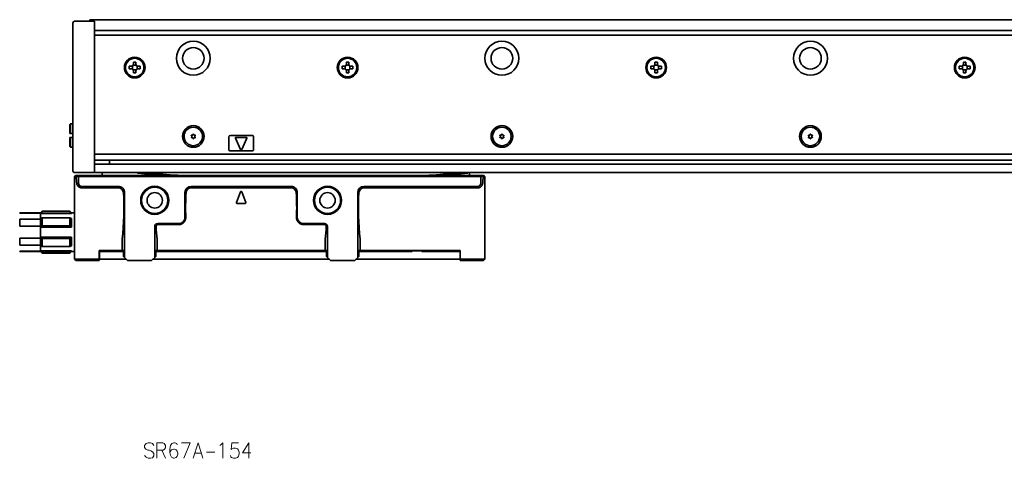
# Model space of a CAD drawing. Extents: x -82 to 1781, y 14 to 168.
# Drawn here: x 85 to 404, y 26 to 168 of the extents above; entities that cross this region are included whole.
import ezdxf

# ---------------------------------------------------------------- set-up
doc = ezdxf.new("R2010")
doc.units = 0

msp = doc.modelspace()

# ---------------------------------------------------------------- linework, layer by layer
at = {"color": 7, "lineweight": 35, "ltscale": 0.067678}
for p, q in [((102.611572, 164.248444), (102.611572, 166.955551)), ((109.611572, 164.602005), (109.611572, 167.309113)), ((102.611572, 121.662659), (102.611572, 118.955551)), ((109.611572, 118.601997), (109.611572, 121.309105))]:
    msp.add_line(p, q, dxfattribs=at)
at = {"color": 7, "lineweight": 35, "ltscale": 0.1625}
for p, q in [((103.111572, 167.455551), (109.611572, 167.455551)), ((103.111572, 118.455551), (109.611572, 118.455551))]:
    msp.add_line(p, q, dxfattribs=at)
at = {"color": 7, "lineweight": 35, "ltscale": 0.0075}
msp.add_line((108.111572, 167.955551), (108.111572, 167.655548), dxfattribs=at)
at = {"color": 7, "lineweight": 35}
for p, q in [((108.111572, 167.955551), (1775.111572, 167.955551)), ((102.611572, 164.248444), (102.611572, 121.662659)), ((109.611572, 164.455551), (1773.611572, 164.455551)), ((109.611572, 121.662659), (109.611572, 164.248444)), ((1773.611572, 162.955551), (109.611572, 162.955551)), ((109.611572, 124.455551), (1773.611572, 124.455551)), ((109.611572, 122.455551), (1773.611572, 122.455551)), ((109.611572, 118.455551), (1773.611572, 118.455551)), ((1768.811523, 121.198692), (114.411575, 121.198692)), ((103.111572, 116.955551), (103.111572, 96.943939)), ((234.811569, 117.155556), (104.411575, 117.155548)), ((234.687317, 117.455551), (104.535835, 117.455551)), ((236.111572, 96.943947), (236.111572, 116.955551)), ((119.311569, 111.955551), (119.311569, 90.955551)), ((173.311569, 113.955551), (140.911575, 113.955551)), ((173.311569, 113.503853), (140.911575, 113.503853)), ((194.911575, 90.955551), (194.911575, 111.955551)), ((196.911575, 113.955551), (233.811569, 113.955551)), ((233.811569, 113.503853), (196.911575, 113.503853)), ((184.811569, 92.855553), (129.411575, 92.855553)), ((129.911575, 93.255554), (184.311569, 93.255554)), ((195.711578, 93.255554), (228.111572, 93.255554)), ((185.711578, 90.355553), (128.511566, 90.355553)), ((227.061569, 90.355553), (194.311569, 90.355553))]:
    msp.add_line(p, q, dxfattribs=at)
at = {"color": 7, "lineweight": 35, "ltscale": 0.005}
for p, q in [((108.111572, 167.655548), (108.111572, 167.455551)), ((101.611572, 131.105545), (101.811569, 131.105545)), ((101.611572, 129.805557), (101.811569, 129.805557)), ((212.388367, 93.105553), (212.588364, 93.105553)), ((215.634781, 93.105553), (215.834778, 93.105553))]:
    msp.add_line(p, q, dxfattribs=at)
at = {"color": 7, "lineweight": 35, "ltscale": 0.003661}
for p, q in [((109.611572, 167.309113), (109.611572, 167.455551)), ((109.611572, 118.455551), (109.611572, 118.601997))]:
    msp.add_line(p, q, dxfattribs=at)
at = {"color": 7, "lineweight": 35, "ltscale": 0.008839}
for p, q in [((109.611572, 164.248444), (109.611572, 164.602005)), ((109.611572, 121.309105), (109.611572, 121.662659))]:
    msp.add_line(p, q, dxfattribs=at)
at = {"color": 7, "lineweight": 35, "ltscale": 0.024689}
for p, q in [((122.11779, 153.205551), (123.105354, 153.205551)), ((191.117783, 153.205551), (192.105347, 153.205551)), ((291.117767, 153.205551), (292.105347, 153.205551)), ((391.117798, 153.205551), (392.105347, 153.205551)), ((121.861572, 151.961777), (121.861572, 152.949341)), ((123.105354, 151.705551), (122.11779, 151.705551)), ((123.361572, 152.949341), (123.361572, 151.961777)), ((190.861572, 151.961777), (190.861572, 152.949341)), ((192.105347, 151.705551), (191.117783, 151.705551)), ((192.361572, 152.949341), (192.361572, 151.961777)), ((290.861572, 151.961777), (290.861572, 152.949341)), ((292.105347, 151.705551), (291.117767, 151.705551)), ((292.361572, 152.949341), (292.361572, 151.961777)), ((390.861572, 151.961777), (390.861572, 152.949341)), ((392.105347, 151.705551), (391.117798, 151.705551)), ((392.361572, 152.949341), (392.361572, 151.961777))]:
    msp.add_line(p, q, dxfattribs=at)
at = {"color": 7, "lineweight": 35, "ltscale": 0.02}
for p, q in [((123.011574, 154.205551), (122.211571, 154.205551)), ((192.011566, 154.205551), (191.211563, 154.205551)), ((292.011566, 154.205551), (291.211578, 154.205551)), ((392.011566, 154.205551), (391.211578, 154.205551)), ((120.861572, 152.855545), (120.861572, 152.055557)), ((122.211571, 150.705551), (123.011574, 150.705551)), ((124.361572, 152.055557), (124.361572, 152.855545)), ((189.861572, 152.855545), (189.861572, 152.055557)), ((191.211563, 150.705551), (192.011566, 150.705551)), ((193.361572, 152.055557), (193.361572, 152.855545)), ((289.861572, 152.855545), (289.861572, 152.055557)), ((291.211578, 150.705551), (292.011566, 150.705551)), ((293.361572, 152.055557), (293.361572, 152.855545)), ((389.861572, 152.855545), (389.861572, 152.055557)), ((391.211578, 150.705551), (392.011566, 150.705551)), ((393.361572, 152.055557), (393.361572, 152.855545)), ((102.611565, 134.205551), (101.811569, 134.205551)), ((101.811569, 131.105545), (102.611565, 131.105545)), ((101.811569, 129.805557), (102.611565, 129.805557)), ((102.611565, 126.705551), (101.811569, 126.705551))]:
    msp.add_line(p, q, dxfattribs=at)
at = {"color": 7, "lineweight": 35, "ltscale": 0.01625}
for p, q in [((122.211571, 154.205551), (122.211571, 153.555557)), ((123.011574, 153.555557), (123.011574, 154.205551)), ((191.211563, 154.205551), (191.211563, 153.555557)), ((192.011566, 153.555557), (192.011566, 154.205551)), ((291.211578, 154.205551), (291.211578, 153.555557)), ((292.011566, 153.555557), (292.011566, 154.205551)), ((391.211578, 154.205551), (391.211578, 153.555557)), ((392.011566, 153.555557), (392.011566, 154.205551)), ((121.511574, 152.855545), (120.861572, 152.855545)), ((120.861572, 152.055557), (121.511574, 152.055557)), ((122.211571, 151.355545), (122.211571, 150.705551)), ((123.011574, 150.705551), (123.011574, 151.355545)), ((124.361572, 152.855545), (123.711571, 152.855545)), ((123.711571, 152.055557), (124.361572, 152.055557)), ((190.511566, 152.855545), (189.861572, 152.855545)), ((189.861572, 152.055557), (190.511566, 152.055557)), ((191.211563, 151.355545), (191.211563, 150.705551)), ((192.011566, 150.705551), (192.011566, 151.355545)), ((193.361572, 152.855545), (192.711563, 152.855545)), ((192.711563, 152.055557), (193.361572, 152.055557)), ((290.511566, 152.855545), (289.861572, 152.855545)), ((289.861572, 152.055557), (290.511566, 152.055557)), ((291.211578, 151.355545), (291.211578, 150.705551)), ((292.011566, 150.705551), (292.011566, 151.355545)), ((293.361572, 152.855545), (292.711578, 152.855545)), ((292.711578, 152.055557), (293.361572, 152.055557)), ((390.511566, 152.855545), (389.861572, 152.855545)), ((389.861572, 152.055557), (390.511566, 152.055557)), ((391.211578, 151.355545), (391.211578, 150.705551)), ((392.011566, 150.705551), (392.011566, 151.355545)), ((393.361572, 152.855545), (392.711578, 152.855545)), ((392.711578, 152.055557), (393.361572, 152.055557))]:
    msp.add_line(p, q, dxfattribs=at)
at = {"color": 7, "lineweight": 35, "ltscale": 0.007071}
for p, q in [((101.611572, 134.005554), (101.811569, 134.205551)), ((101.611572, 126.905548), (101.811569, 126.705551))]:
    msp.add_line(p, q, dxfattribs=at)
at = {"color": 7, "lineweight": 35, "ltscale": 0.0775}
for p, q in [((101.811569, 134.205551), (101.811569, 131.105545)), ((101.811569, 129.805557), (101.811569, 126.705551))]:
    msp.add_line(p, q, dxfattribs=at)
at = {"color": 7, "lineweight": 35, "ltscale": 0.0725}
for p, q in [((101.611572, 134.005554), (101.611572, 131.105545)), ((101.611572, 129.805557), (101.611572, 126.905548)), ((236.111572, 113.105553), (236.111572, 116.005554)), ((236.111572, 108.905556), (236.111572, 111.80555))]:
    msp.add_line(p, q, dxfattribs=at)
at = {"color": 7, "lineweight": 35, "ltscale": 0.005274}
for p, q in [((141.515778, 130.834229), (141.455276, 130.632141)), ((141.707367, 130.834229), (141.767883, 130.632141)), ((241.515778, 130.834229), (241.455276, 130.632141)), ((241.707367, 130.834229), (241.767868, 130.632141)), ((341.515778, 130.834229), (341.455292, 130.632141)), ((341.707367, 130.834229), (341.767883, 130.632141)), ((140.975922, 130.411926), (141.120682, 130.258484)), ((140.975922, 129.89917), (141.120682, 130.052612)), ((141.071716, 130.57785), (141.276978, 130.529205)), ((141.071716, 129.733246), (141.276978, 129.781891)), ((141.515778, 129.476868), (141.455276, 129.678955)), ((141.707367, 129.476868), (141.767883, 129.678955)), ((142.151428, 130.57785), (141.946167, 130.529205)), ((142.151428, 129.733246), (141.946167, 129.781891)), ((142.247223, 130.411926), (142.102463, 130.258484)), ((142.247223, 129.89917), (142.102463, 130.052612)), ((240.975922, 130.411926), (241.120682, 130.258484)), ((240.975922, 129.89917), (241.120682, 130.052612)), ((241.071716, 130.57785), (241.276978, 130.529205)), ((241.071716, 129.733246), (241.276978, 129.781891)), ((241.515778, 129.476868), (241.455276, 129.678955)), ((241.707367, 129.476868), (241.767868, 129.678955)), ((242.151428, 130.57785), (241.946167, 130.529205)), ((242.151428, 129.733246), (241.946167, 129.781891)), ((242.247223, 130.411926), (242.102463, 130.258484)), ((242.247223, 129.89917), (242.102463, 130.052612)), ((340.975922, 130.411926), (341.120697, 130.258484)), ((340.975922, 129.89917), (341.120697, 130.052612)), ((341.071716, 130.57785), (341.276978, 130.529205)), ((341.071716, 129.733246), (341.276978, 129.781891)), ((341.515778, 129.476868), (341.455292, 129.678955)), ((341.707367, 129.476868), (341.767883, 129.678955)), ((342.151428, 130.57785), (341.946167, 130.529205)), ((342.151428, 129.733246), (341.946167, 129.781891))]:
    msp.add_line(p, q, dxfattribs=at)
at = {"color": 7, "lineweight": 35, "ltscale": 0.1}
for p, q in [((153.111572, 129.955551), (153.111572, 125.955551)), ((161.111572, 125.955551), (161.111572, 129.955551))]:
    msp.add_line(p, q, dxfattribs=at)
at = {"color": 7, "lineweight": 35, "ltscale": 0.175}
for p, q in [((153.611572, 130.455551), (160.611572, 130.455551)), ((160.611572, 125.455551), (153.611572, 125.455551))]:
    msp.add_line(p, q, dxfattribs=at)
at = {"color": 7, "lineweight": 35, "ltscale": 0.099341}
for p, q in [((155.24498, 129.570724), (156.93045, 125.972237)), ((158.978165, 129.570724), (157.292694, 125.972237))]:
    msp.add_line(p, q, dxfattribs=at)
at = {"color": 7, "lineweight": 35, "ltscale": 0.084274}
msp.add_line((158.797043, 129.855545), (155.426102, 129.855545), dxfattribs=at)
at = {"color": 7, "lineweight": 35, "ltscale": 0.005273}
for p, q in [((342.247223, 130.411926), (342.102478, 130.258484)), ((342.247223, 129.89917), (342.102478, 130.052612))]:
    msp.add_line(p, q, dxfattribs=at)
at = {"color": 7, "lineweight": 35, "ltscale": 0.032907}
msp.add_line((114.411575, 122.455551), (114.411575, 121.139282), dxfattribs=at)
at = {"color": 7, "lineweight": 35, "ltscale": 0.12}
msp.add_line((114.411575, 121.139282), (109.611565, 121.139282), dxfattribs=at)
at = {"color": 7, "lineweight": 35, "ltscale": 0.00625}
for p, q in [((112.111572, 118.455551), (112.111572, 118.205551)), ((112.111572, 118.205551), (112.111572, 117.955551)), ((212.388367, 93.105553), (212.388367, 92.855553)), ((215.834778, 92.855553), (215.834778, 93.105553)), ((215.834778, 93.105553), (215.834778, 92.855553))]:
    msp.add_line(p, q, dxfattribs=at)
at = {"color": 7, "lineweight": 35, "ltscale": 0.004182}
msp.add_line((123.544807, 118.288895), (123.55941, 118.455551), dxfattribs=at)
at = {"color": 7, "lineweight": 35, "ltscale": 0.000175}
msp.add_line((231.111572, 118.44854), (231.111572, 118.455551), dxfattribs=at)
at = {"color": 7, "lineweight": 35, "ltscale": 0.006308}
msp.add_line((231.111572, 118.196236), (231.111572, 118.448547), dxfattribs=at)
at = {"color": 7, "lineweight": 35, "ltscale": 0.006017}
msp.add_line((231.111572, 118.196236), (231.111572, 117.955551), dxfattribs=at)
at = {"color": 7, "lineweight": 35, "ltscale": 0.020867}
for p, q in [((104.411575, 117.155548), (103.576889, 117.155548)), ((235.646255, 117.155556), (234.811569, 117.155556))]:
    msp.add_line(p, q, dxfattribs=at)
at = {"color": 7, "lineweight": 35, "ltscale": 0.023107}
msp.add_line((104.535835, 117.455551), (103.611572, 117.455551), dxfattribs=at)
at = {"color": 7, "lineweight": 35, "ltscale": 0.000813}
for p, q in [((103.616455, 117.014503), (103.611572, 117.046661)), ((235.606689, 117.014511), (235.611572, 117.046661))]:
    msp.add_line(p, q, dxfattribs=at)
at = {"color": 7, "lineweight": 35, "ltscale": 0.008118}
for p, q in [((104.411575, 117.155548), (104.535835, 117.455551)), ((234.811569, 117.155556), (234.687317, 117.455551))]:
    msp.add_line(p, q, dxfattribs=at)
at = {"color": 7, "lineweight": 35, "ltscale": 0.055}
for p, q in [((104.411575, 114.955551), (104.411575, 117.155548)), ((234.811569, 117.155556), (234.811569, 114.955551))]:
    msp.add_line(p, q, dxfattribs=at)
at = {"color": 7, "lineweight": 35, "ltscale": 0.023106}
msp.add_line((235.611572, 117.455551), (234.687317, 117.455551), dxfattribs=at)
at = {"color": 7, "lineweight": 35, "ltscale": 0.2975}
for p, q in [((117.311569, 113.955551), (105.411575, 113.955551)), ((117.311569, 113.503853), (105.411575, 113.503853))]:
    msp.add_line(p, q, dxfattribs=at)
at = {"color": 7, "lineweight": 35, "ltscale": 0.2}
for p, q in [((138.911575, 111.955551), (138.911575, 103.955551)), ((175.311569, 103.955551), (175.311569, 111.955551))]:
    msp.add_line(p, q, dxfattribs=at)
at = {"color": 7, "lineweight": 35, "ltscale": 0.093341}
for p, q in [((156.924088, 112.225189), (155.624084, 108.725189)), ((157.299057, 112.225189), (158.59906, 108.725189))]:
    msp.add_line(p, q, dxfattribs=at)
at = {"color": 7, "lineweight": 35, "ltscale": 0.003584}
for p, q in [((85.342743, 105.312172), (85.342743, 105.455551)), ((92.111572, 105.312172), (92.111572, 105.455551)), ((85.342743, 92.855553), (85.342743, 92.998932)), ((92.111572, 92.855553), (92.111572, 92.998932))]:
    msp.add_line(p, q, dxfattribs=at)
at = {"color": 7, "lineweight": 35, "ltscale": 0.169221}
for p, q in [((85.342743, 105.455551), (92.111572, 105.455551)), ((85.342743, 105.312172), (92.111572, 105.312172)), ((85.342743, 103.391235), (92.111572, 103.391235)), ((85.342743, 101.076485), (92.111572, 101.076485)), ((85.342743, 97.234612), (92.111572, 97.234612)), ((85.342743, 94.919868), (92.111572, 94.919868)), ((85.342743, 92.998932), (92.111572, 92.998932)), ((85.342743, 92.855553), (92.111572, 92.855553))]:
    msp.add_line(p, q, dxfattribs=at)
at = {"color": 7, "lineweight": 35, "ltscale": 0.017678}
for p, q in [((92.111572, 105.455551), (92.611572, 105.955551)), ((102.111572, 105.455551), (101.611572, 105.955551)), ((92.111572, 92.855553), (92.611572, 92.355553)), ((102.111572, 92.855553), (101.611572, 92.355553))]:
    msp.add_line(p, q, dxfattribs=at)
at = {"color": 7, "lineweight": 35, "ltscale": 0.001782}
for p, q in [((92.111572, 105.312172), (92.111572, 105.240883)), ((92.111572, 93.070213), (92.111572, 92.998932))]:
    msp.add_line(p, q, dxfattribs=at)
at = {"color": 7, "lineweight": 35, "ltscale": 0.004092}
for p, q in [((92.611572, 105.791885), (92.611572, 105.955551)), ((101.611572, 105.791885), (101.611572, 105.955551))]:
    msp.add_line(p, q, dxfattribs=at)
at = {"color": 7, "lineweight": 35, "ltscale": 0.225}
for p, q in [((92.611572, 105.955551), (101.611572, 105.955551)), ((92.611572, 105.791885), (101.611572, 105.791885)), ((92.611572, 103.757965), (101.611572, 103.757965)), ((92.611572, 101.189468), (101.611572, 101.189468)), ((92.611572, 97.121628), (101.611572, 97.121628)), ((92.611572, 94.553139), (101.611572, 94.553139)), ((92.611572, 92.519211), (101.611572, 92.519211)), ((92.611572, 92.355553), (101.611572, 92.355553))]:
    msp.add_line(p, q, dxfattribs=at)
at = {"color": 7, "lineweight": 35, "ltscale": 0.005367}
for p, q in [((102.111572, 105.240883), (102.111572, 105.455551)), ((102.111572, 92.855553), (102.111572, 93.070213))]:
    msp.add_line(p, q, dxfattribs=at)
at = {"color": 7, "lineweight": 35, "ltscale": 0.025}
for p, q in [((102.111572, 105.455551), (103.111572, 105.455551)), ((102.111572, 92.855553), (103.111572, 92.855553)), ((111.161575, 92.855553), (112.161575, 92.855553)), ((227.061569, 92.855553), (228.061569, 92.855553)), ((111.161575, 90.355553), (112.161575, 90.355553)), ((227.061569, 90.355553), (228.061569, 90.355553))]:
    msp.add_line(p, q, dxfattribs=at)
at = {"color": 7, "lineweight": 35, "ltscale": 0.065}
msp.add_line((158.411575, 108.455551), (155.811569, 108.455551), dxfattribs=at)
at = {"color": 7, "lineweight": 35, "ltscale": 0.089799}
msp.add_line((236.111572, 106.05555), (236.111572, 102.463593), dxfattribs=at)
at = {"color": 7, "lineweight": 35, "ltscale": 0.057869}
for p, q in [((85.342743, 101.076485), (85.342743, 103.391235)), ((92.111572, 101.076485), (92.111572, 103.391235)), ((92.111572, 94.919868), (92.111572, 97.234612))]:
    msp.add_line(p, q, dxfattribs=at)
at = {"color": 7, "lineweight": 35, "ltscale": 0.040764}
for p, q in [((92.111572, 105.240883), (92.111572, 103.610321)), ((92.111572, 94.700775), (92.111572, 93.070213))]:
    msp.add_line(p, q, dxfattribs=at)
at = {"color": 7, "lineweight": 35, "ltscale": 0.25}
for p, q in [((92.111572, 105.240883), (102.111572, 105.240883)), ((92.111572, 100.78611), (102.111572, 100.78611)), ((129.111572, 90.955551), (129.111572, 100.955551)), ((185.111572, 100.955551), (185.111572, 90.955551)), ((92.111572, 97.524986), (102.111572, 97.524986)), ((92.111572, 93.070213), (102.111572, 93.070213))]:
    msp.add_line(p, q, dxfattribs=at)
at = {"color": 7, "lineweight": 35, "ltscale": 0.013034}
for p, q in [((92.111572, 103.610321), (92.611572, 103.757965)), ((102.111572, 103.610321), (101.611572, 103.757965)), ((92.111572, 94.700775), (92.611572, 94.553139)), ((102.111572, 94.700775), (101.611572, 94.553139))]:
    msp.add_line(p, q, dxfattribs=at)
at = {"color": 7, "lineweight": 35, "ltscale": 0.005477}
for p, q in [((92.111572, 103.391235), (92.111572, 103.610321)), ((92.111572, 94.919868), (92.111572, 94.700775))]:
    msp.add_line(p, q, dxfattribs=at)
at = {"color": 7, "lineweight": 35, "ltscale": 0.064212}
for p, q in [((92.611572, 101.189468), (92.611572, 103.757965)), ((101.611572, 101.189468), (101.611572, 103.757965)), ((92.611572, 94.553139), (92.611572, 97.121628)), ((101.611572, 94.553139), (101.611572, 97.121628))]:
    msp.add_line(p, q, dxfattribs=at)
at = {"color": 7, "lineweight": 35, "ltscale": 0.070605}
for p, q in [((102.111572, 100.78611), (102.111572, 103.610321)), ((102.111572, 94.700775), (102.111572, 97.524986))]:
    msp.add_line(p, q, dxfattribs=at)
at = {"color": 7, "lineweight": 35, "ltscale": 0.255201}
msp.add_line((236.111572, 102.463593), (236.111572, 92.255554), dxfattribs=at)
at = {"color": 7, "lineweight": 35, "ltscale": 0.01606}
for p, q in [((92.111572, 100.78611), (92.611572, 101.189468)), ((102.111572, 100.78611), (101.611572, 101.189468)), ((92.111572, 97.524986), (92.611572, 97.121628)), ((102.111572, 97.524986), (101.611572, 97.121628))]:
    msp.add_line(p, q, dxfattribs=at)
at = {"color": 7, "lineweight": 35, "ltscale": 0.007259}
for p, q in [((92.111572, 100.78611), (92.111572, 101.076485)), ((92.111572, 97.524986), (92.111572, 97.234612))]:
    msp.add_line(p, q, dxfattribs=at)
at = {"color": 7, "lineweight": 35, "ltscale": 0.081528}
msp.add_line((92.111572, 100.78611), (92.111572, 97.524986), dxfattribs=at)
at = {"color": 7, "lineweight": 35, "ltscale": 0.17}
for p, q in [((130.111572, 101.955551), (136.911575, 101.955551)), ((130.111572, 101.586426), (136.911575, 101.586426)), ((177.311569, 101.955551), (184.111572, 101.955551)), ((177.311569, 101.586426), (184.111572, 101.586426))]:
    msp.add_line(p, q, dxfattribs=at)
at = {"color": 7, "lineweight": 35, "ltscale": 0.027486}
msp.add_line((85.342743, 96.13517), (85.342743, 97.234612), dxfattribs=at)
at = {"color": 7, "lineweight": 35, "ltscale": 0.030383}
msp.add_line((85.342743, 96.13517), (85.342743, 94.919868), dxfattribs=at)
at = {"color": 7, "lineweight": 35, "ltscale": 0.002951}
for p, q in [((103.111572, 96.943939), (103.111572, 96.82589)), ((236.111572, 96.825897), (236.111572, 96.943947))]:
    msp.add_line(p, q, dxfattribs=at)
at = {"color": 7, "lineweight": 35, "ltscale": 0.159258}
msp.add_line((103.111572, 90.455551), (103.111572, 96.82589), dxfattribs=at)
at = {"color": 7, "lineweight": 35, "ltscale": 0.001478}
for p, q in [((118.511574, 96.825897), (118.515068, 96.884918)), ((129.911575, 96.825897), (129.908081, 96.884918)), ((184.311569, 96.825897), (184.315079, 96.884918)), ((195.711578, 96.825897), (195.708084, 96.884918))]:
    msp.add_line(p, q, dxfattribs=at)
at = {"color": 7, "lineweight": 35, "ltscale": 0.089259}
for p, q in [((118.511574, 96.825897), (118.511574, 93.255554)), ((129.911575, 96.825897), (129.911575, 93.255554)), ((184.311569, 96.825897), (184.311569, 93.255554)), ((195.711578, 96.825897), (195.711578, 93.255554))]:
    msp.add_line(p, q, dxfattribs=at)
at = {"color": 7, "lineweight": 35, "ltscale": 0.159259}
msp.add_line((236.111572, 90.455551), (236.111572, 96.825897), dxfattribs=at)
at = {"color": 7, "lineweight": 35, "ltscale": 0.07}
for p, q in [((111.111572, 90.455551), (111.111572, 93.255554)), ((228.111572, 90.455551), (228.111572, 93.255554))]:
    msp.add_line(p, q, dxfattribs=at)
at = {"color": 7, "lineweight": 35, "ltscale": 0.185}
for p, q in [((111.111572, 93.255554), (118.511574, 93.255554)), ((103.611572, 89.955551), (111.011574, 89.955551)), ((228.211578, 89.955551), (235.611572, 89.955551))]:
    msp.add_line(p, q, dxfattribs=at)
at = {"color": 7, "lineweight": 35, "ltscale": 0.0625}
for p, q in [((111.161575, 90.355553), (111.161575, 92.855553)), ((228.061569, 90.355553), (228.061569, 92.855553))]:
    msp.add_line(p, q, dxfattribs=at)
at = {"color": 7, "lineweight": 35, "ltscale": 0.17125}
msp.add_line((119.011574, 92.855553), (112.161575, 92.855553), dxfattribs=at)
at = {"color": 7, "lineweight": 35, "ltscale": 0.0125}
for p, q in [((119.011574, 93.255554), (118.511574, 93.255554)), ((129.411575, 93.255554), (129.911575, 93.255554)), ((184.811569, 93.255554), (184.311569, 93.255554)), ((195.211578, 93.255554), (195.711578, 93.255554)), ((103.611572, 89.955551), (103.258018, 90.309105)), ((235.611572, 89.955551), (235.965118, 90.309105))]:
    msp.add_line(p, q, dxfattribs=at)
at = {"color": 7, "lineweight": 35, "ltscale": 0.05}
for p, q in [((119.011574, 93.255554), (119.011574, 91.255554)), ((129.411575, 91.255554), (129.411575, 93.255554)), ((184.811569, 93.255554), (184.811569, 91.255554)), ((195.211578, 91.255554), (195.211578, 93.255554))]:
    msp.add_line(p, q, dxfattribs=at)
at = {"color": 7, "lineweight": 35, "ltscale": 0.43442}
msp.add_line((212.588364, 92.855553), (195.211578, 92.855553), dxfattribs=at)
at = {"color": 7, "lineweight": 35, "ltscale": 0.01}
for p, q in [((211.111572, 92.855553), (211.111572, 93.255554)), ((217.711578, 92.855553), (217.711578, 93.255554)), ((219.511581, 92.855553), (219.511581, 93.255554)), ((111.111572, 90.455551), (111.111572, 90.05555)), ((228.111572, 90.05555), (228.111572, 90.455551))]:
    msp.add_line(p, q, dxfattribs=at)
at = {"color": 7, "lineweight": 35, "ltscale": 0.00433}
for p, q in [((212.474976, 93.255554), (212.388367, 93.105553)), ((215.748184, 93.255554), (215.834778, 93.105553)), ((215.748184, 93.255554), (215.834778, 93.105553))]:
    msp.add_line(p, q, dxfattribs=at)
at = {"color": 7, "lineweight": 35, "ltscale": 0.07616}
msp.add_line((212.588364, 93.105553), (215.634781, 93.105553), dxfattribs=at)
at = {"color": 7, "lineweight": 35, "ltscale": 0.28567}
msp.add_line((227.061569, 92.855553), (215.634781, 92.855553), dxfattribs=at)
at = {"color": 7, "lineweight": 35, "ltscale": 0.004091}
for p, q in [((92.611572, 92.355553), (92.611572, 92.519211)), ((101.611572, 92.355553), (101.611572, 92.519211))]:
    msp.add_line(p, q, dxfattribs=at)
at = {"color": 7, "lineweight": 35, "ltscale": 0.005178}
for p, q in [((103.258018, 90.309105), (103.111572, 90.455551)), ((236.111572, 90.455551), (235.965118, 90.309105))]:
    msp.add_line(p, q, dxfattribs=at)
at = {"color": 7, "lineweight": 35, "ltscale": 0.1875}
for p, q in [((103.611572, 90.455551), (111.111572, 90.455551)), ((228.111572, 90.455551), (235.611572, 90.455551))]:
    msp.add_line(p, q, dxfattribs=at)
at = {"color": 7, "lineweight": 35, "ltscale": 0.19375}
msp.add_line((119.911568, 90.355553), (112.161575, 90.355553), dxfattribs=at)
at = {"color": 7, "lineweight": 35, "ltscale": 0.010607}
for p, q in [((119.011574, 91.255554), (119.311569, 90.955551)), ((129.411575, 91.255554), (129.111572, 90.955551)), ((184.811569, 91.255554), (185.111572, 90.955551)), ((195.211578, 91.255554), (194.911575, 90.955551))]:
    msp.add_line(p, q, dxfattribs=at)
at = {"color": 7, "lineweight": 35, "ltscale": 0.035355}
for p, q in [((120.311569, 89.955551), (119.311569, 90.955551)), ((128.111572, 89.955551), (129.111572, 90.955551)), ((186.111572, 89.955551), (185.111572, 90.955551)), ((193.911575, 89.955551), (194.911575, 90.955551))]:
    msp.add_line(p, q, dxfattribs=at)
at = {"color": 7, "lineweight": 35, "ltscale": 0.195}
for p, q in [((128.111572, 89.955551), (120.311569, 89.955551)), ((193.911575, 89.955551), (186.111572, 89.955551))]:
    msp.add_line(p, q, dxfattribs=at)
at = {"color": 7, "lineweight": 35}
for points in [[(103.835632, 114.955551), (103.84993, 114.844772), (103.871674, 114.735794), (103.900681, 114.628983), (103.936783, 114.524719), (103.979774, 114.423401), (104.029449, 114.325485), (104.085548, 114.231392), (104.147766, 114.141579), (104.215759, 114.05648), (104.289093, 113.976547), (104.367264, 113.902191), (104.444672, 113.8377), (104.525398, 113.778687), (104.609047, 113.725281), (104.695244, 113.677559), (104.783691, 113.635559), (104.874115, 113.599297), (104.966286, 113.568787), (105.053696, 113.545525), (105.142197, 113.527351), (105.231529, 113.51432), (105.321411, 113.506477), (105.411575, 113.503853)], [(235.387512, 114.955551), (235.374268, 114.851303), (235.354279, 114.748138), (235.327682, 114.646507), (235.294601, 114.546844), (235.255157, 114.449585), (235.209534, 114.355125), (235.157883, 114.263893), (235.100433, 114.176262), (235.037399, 114.092621), (234.971619, 114.016159), (234.901154, 113.944038), (234.826279, 113.876564), (234.747253, 113.814011), (234.664413, 113.756607), (234.578079, 113.704613), (234.488602, 113.658218), (234.402634, 113.620171), (234.314438, 113.58728), (234.224335, 113.559669), (234.132706, 113.537483), (234.039932, 113.520821), (233.964035, 113.511421), (233.887848, 113.505753), (233.811569, 113.503853)], [(136.911575, 101.586426), (137.042587, 101.590302), (137.173096, 101.601891), (137.302612, 101.621147), (137.430664, 101.647964), (137.556778, 101.682213), (137.680542, 101.723747), (137.801514, 101.772377), (137.919281, 101.827896), (138.033478, 101.89006), (138.143707, 101.958633), (138.249664, 102.033318), (138.350983, 102.113823), (138.447388, 102.199837), (138.538559, 102.291031), (138.624283, 102.387047), (138.704285, 102.487534), (138.778351, 102.592125), (138.848663, 102.704437), (138.912247, 102.820328), (138.968918, 102.939377), (139.018585, 103.061165), (139.061142, 103.18528), (139.096497, 103.311302), (139.124603, 103.438812), (139.145447, 103.567398), (139.158997, 103.696648), (139.165283, 103.826164), (139.164337, 103.955551)], [(175.058807, 103.955551), (175.057938, 103.822586), (175.064697, 103.689491), (175.079147, 103.556694), (175.101273, 103.424629), (175.131088, 103.293747), (175.168549, 103.164497), (175.213593, 103.037331), (175.266144, 102.912704), (175.295258, 102.851364), (175.326202, 102.790833), (175.358841, 102.731407), (175.393265, 102.672905), (175.441986, 102.59626), (175.493805, 102.521492), (175.548645, 102.448723), (175.618347, 102.364227), (175.692169, 102.283028), (175.769958, 102.205338), (175.851578, 102.131386), (175.936813, 102.061371), (176.044632, 101.98217), (176.100327, 101.944954), (176.15715, 101.909386), (176.2444, 101.8592), (176.333939, 101.812935), (176.425568, 101.770691), (176.519089, 101.73259), (176.628067, 101.694229), (176.738983, 101.661545), (176.851517, 101.634636), (176.965378, 101.613602), (177.080231, 101.598526), (177.19574, 101.589455), (177.311569, 101.586426)]]:
    msp.add_lwpolyline(points, dxfattribs=at)
at = {"color": 7, "lineweight": 13}
for points in [[(128.83609, 30.108776), (128.375443, 30.673292), (127.684479, 30.915228), (126.993507, 30.915228), (126.302544, 30.673292), (125.841896, 30.028131), (125.841896, 29.463615), (126.244957, 28.899099)], [(126.244957, 28.899099), (126.878349, 28.576517)], [(131.754471, 30.915228), (129.796738, 30.915228)], [(129.796738, 30.915228), (129.796738, 25.915228)], [(131.754471, 30.915228), (132.157547, 30.673292), (132.560608, 30.108776), (132.560608, 29.302324), (132.272705, 28.818453), (131.869644, 28.495872)], [(136.400284, 30.270065), (136.227539, 30.673292), (135.594147, 30.915228), (135.248672, 30.915228), (134.61528, 30.673292), (134.212219, 30.02813), (134.039474, 28.899097), (134.039474, 27.770065), (134.212219, 26.882969), (134.557709, 26.318453), (135.191086, 25.915228), (135.421417, 25.915228), (136.054794, 26.157162), (136.400284, 26.641033), (136.573029, 27.286194), (136.573029, 27.52813), (136.400284, 28.173292), (136.054794, 28.657162), (135.421417, 28.899097), (135.191086, 28.899097), (134.557709, 28.657162), (134.212219, 28.253937), (134.039474, 27.689421)], [(137.821579, 30.915226), (140.585449, 30.915226), (138.512543, 25.915226)], [(141.603668, 25.915226), (143.15834, 30.915226), (144.713028, 25.915226)], [(150.204315, 30.02813), (150.549789, 30.270063)], [(150.549789, 30.270063), (151.183182, 30.915226), (151.183182, 25.915226)], [(153.64093, 26.802322), (153.81366, 26.399096), (153.986404, 26.157162), (154.619797, 25.915226), (155.253174, 25.915226), (155.944153, 26.15716), (156.289627, 26.641031), (156.462372, 27.366838), (156.462372, 27.85071), (156.289627, 28.576515), (155.944153, 28.979742), (155.253189, 29.221678), (154.619797, 29.221678), (154.101578, 28.979742), (153.928833, 28.737806), (154.101578, 30.915226), (156.232056, 30.915226)], [(160.244476, 27.689419), (157.595764, 27.689419), (159.553513, 30.915224), (159.553513, 28.495871), (159.553497, 25.915224)], [(128.375443, 26.076517), (127.684479, 25.915228), (126.993507, 25.915228), (126.302544, 26.237808), (125.841896, 26.802324)], [(126.878349, 28.576517), (127.338989, 28.495872)], [(127.338989, 28.495872), (127.857216, 28.334583)], [(127.857216, 28.334583), (128.375443, 28.012001), (128.83609, 27.447485)], [(128.83609, 26.72168), (128.375443, 26.076517)], [(128.83609, 27.447485), (128.83609, 26.72168)], [(129.796738, 28.495872), (131.869644, 28.495872)], [(131.408997, 28.495872), (132.560608, 25.915228)], [(142.121902, 27.608774), (144.194794, 27.608774)], [(145.903992, 27.931355), (148.552704, 27.931355)]]:
    msp.add_lwpolyline(points, dxfattribs=at)
at = {"color": 7, "lineweight": 35}
for centre, radius in [((141.611572, 155.455551), 5.5), ((241.611572, 155.455551), 5.5), ((341.611572, 155.455551), 5.5), ((141.611572, 155.455551), 3.5), ((241.611572, 155.455551), 3.5), ((341.611572, 155.455551), 3.5), ((122.611572, 152.455551), 3.35), ((122.611572, 152.455551), 3), ((191.611572, 152.455551), 3.35), ((191.611572, 152.455551), 3), ((291.611572, 152.455551), 3.35), ((291.611572, 152.455551), 3), ((391.611572, 152.455551), 3.35), ((391.611572, 152.455551), 3), ((141.611572, 130.155548), 3.5), ((141.611572, 130.155548), 3), ((241.611572, 130.155548), 3.5), ((241.611572, 130.155548), 3), ((341.611572, 130.155548), 3.5), ((341.611572, 130.155548), 3), ((129.111572, 109.455551), 4.55), ((129.111572, 109.455551), 4.25), ((129.111572, 109.455551), 2.5), ((185.111572, 109.455551), 4.55), ((185.111572, 109.455551), 4.25), ((185.111572, 109.455551), 2.5)]:
    msp.add_circle(centre, radius, dxfattribs=at)
for centre, radius, start, end in [((103.111572, 166.955551), 0.5, 90.000003, 179.999995), ((121.511574, 153.555557), 0.7, 269.999997, 0), ((123.711571, 153.555557), 0.7, 179.999995, 269.999997), ((190.511566, 153.555557), 0.7, 269.999997, 0), ((192.711563, 153.555557), 0.7, 179.999995, 269.999997), ((290.511566, 153.555557), 0.7, 269.999997, 0), ((292.711578, 153.555557), 0.7, 179.999995, 269.999997), ((390.511566, 153.555557), 0.7, 269.999997, 0), ((392.711578, 153.555557), 0.7, 179.999995, 269.999997), ((121.511574, 151.355545), 0.7, 0, 90.000003), ((123.711571, 151.355545), 0.7, 90.000003, 179.999995), ((190.511566, 151.355545), 0.7, 0, 90.000003), ((192.711563, 151.355545), 0.7, 90.000003, 179.999995), ((290.511566, 151.355545), 0.7, 0, 90.000003), ((292.711578, 151.355545), 0.7, 90.000003, 179.999995), ((390.511566, 151.355545), 0.7, 0, 90.000003), ((392.711578, 151.355545), 0.7, 90.000003, 179.999995), ((141.611572, 130.805557), 0.1, 16.667233, 163.332772), ((241.611572, 130.805557), 0.1, 16.667233, 163.332772), ((341.611572, 130.805557), 0.1, 16.667233, 163.332772), ((141.04866, 130.480545), 0.1, 76.667234, 223.332764), ((141.04866, 129.830551), 0.1, 136.667236, 283.332773), ((141.011581, 130.155548), 0.15, 316.667231, 43.332769), ((141.311569, 130.675171), 0.15, 256.667229, 343.332767), ((141.311569, 129.635941), 0.15, 16.667233, 103.332771), ((141.611572, 129.505554), 0.1, 196.667228, 343.332771), ((141.911575, 130.675171), 0.15, 196.667228, 283.332766), ((141.911575, 129.635941), 0.15, 76.667234, 163.332772), ((142.211578, 130.155548), 0.15, 136.667236, 223.332764), ((142.174484, 130.480545), 0.1, 316.667231, 103.332771), ((142.174484, 129.830551), 0.1, 256.667229, 43.332769), ((153.611572, 129.955551), 0.5, 90.000003, 179.999995), ((155.426102, 129.655548), 0.2, 90.000003, 205.097648), ((158.797043, 129.655548), 0.2, 334.902357, 90.000003), ((160.611572, 129.955551), 0.5, 0, 90.000003), ((241.04866, 130.480545), 0.1, 76.667234, 223.332764), ((241.04866, 129.830551), 0.1, 136.667236, 283.332773), ((241.011566, 130.155548), 0.15, 316.667231, 43.332769), ((241.311569, 130.675171), 0.15, 256.667229, 343.332767), ((241.311569, 129.635941), 0.15, 16.667233, 103.332771), ((241.611572, 129.505554), 0.1, 196.667228, 343.332771), ((241.911575, 130.675171), 0.15, 196.667228, 283.332766), ((241.911575, 129.635941), 0.15, 76.667234, 163.332772), ((242.211578, 130.155548), 0.15, 136.667236, 223.332764), ((242.174484, 130.480545), 0.1, 316.667231, 103.332771), ((242.174484, 129.830551), 0.1, 256.667229, 43.332769), ((341.048676, 130.480545), 0.1, 76.667234, 223.332764), ((341.048676, 129.830551), 0.1, 136.667236, 283.332773), ((341.011566, 130.155548), 0.15, 316.667231, 43.332769), ((341.311584, 130.675171), 0.15, 256.667229, 343.332767), ((341.311584, 129.635941), 0.15, 16.667233, 103.332771), ((341.611572, 129.505554), 0.1, 196.667228, 343.332771), ((341.911591, 130.675171), 0.15, 196.667228, 283.332766), ((341.911591, 129.635941), 0.15, 76.667234, 163.332772), ((342.211578, 130.155548), 0.15, 136.667236, 223.332764), ((342.1745, 130.480545), 0.1, 316.667231, 103.332771), ((342.1745, 129.830551), 0.1, 256.667229, 43.332769), ((153.611572, 125.955551), 0.5, 179.999995, 269.999997), ((157.111572, 126.057068), 0.2, 205.097648, 334.902357), ((160.611572, 125.955551), 0.5, 269.999997, 0), ((103.111572, 118.955551), 0.5, 179.999995, 269.999997), ((141.510834, 311.65506), 194.199269, 264.691779, 270.011254), ((141.548965, 225.455551), 108, 262.197743, 267.372403), ((212.712723, 311.673706), 194.217864, 269.988625, 275.287807), ((212.674179, 225.455551), 108, 272.77733, 277.802225), ((103.611572, 116.955551), 0.5, 90.000003, 179.999995), ((103.174324, 116.967705), 0.444278, 10.235973, 25.01461), ((18.894127, 106.954582), 85.3175, 5.381035, 6.771593), ((105.411575, 114.955551), 1, 180.000005, 269.999997), ((111.611572, 117.955551), 0.5, 269.999997, 0), ((141.549683, 225.498947), 108.043386, 267.373428, 269.999622), ((212.673981, 225.469498), 108.013945, 270.000107, 272.776633), ((231.611572, 117.955551), 0.5, 179.999995, 269.999997), ((233.811569, 114.955551), 1, 269.999997, 0), ((320.328247, 106.954666), 85.316704, 173.228405, 174.618977), ((235.611572, 116.955551), 0.5, 0, 90.000003), ((236.048828, 116.967705), 0.444278, 154.985393, 169.764024), ((117.311569, 111.955551), 2, 360, 90.000003), ((117.317314, 111.851852), 1.651438, 3.60149, 90.199246), ((33.80294, 106.955536), 85.308632, 353.220469, 3.360084), ((140.911575, 111.955551), 2, 90.000003, 179.999995), ((224.498718, 106.954628), 85.387079, 176.642393, 182.012824), ((140.905792, 111.851875), 1.651395, 89.799243, 176.399266), ((157.111572, 112.155556), 0.2, 20.376416, 159.62357), ((173.311569, 111.955551), 2, 360, 90.000003), ((173.317322, 111.851852), 1.651438, 3.60149, 90.199246), ((89.728783, 106.954674), 85.382724, 357.987033, 3.357741), ((196.911575, 111.955551), 2, 90.000003, 179.999995), ((280.420227, 106.955536), 85.308633, 176.639921, 186.779531), ((196.906036, 111.851936), 1.651441, 89.807903, 176.402012), ((155.811569, 108.655556), 0.2, 159.623543, 269.999997), ((158.411575, 108.655556), 0.2, 269.999997, 20.376456), ((140.422333, 61.901649), 64.901613, 137.44809, 138.10495), ((53.800819, 61.901649), 64.901613, 41.895052, 42.551911), ((136.911575, 103.955551), 2, 269.999997, 0), ((177.311569, 103.955551), 2, 180.000005, 269.999997), ((130.111572, 100.955551), 1, 90.000003, 180.000005), ((130.111115, 100.99649), 0.589764, 89.954718, 183.980493), ((214.652359, 106.958626), 85.340922, 184.033645, 186.77904), ((184.111572, 100.955551), 1, 0, 90.000003), ((184.112076, 100.996506), 0.589737, 356.017259, 90.049002), ((99.570786, 106.958618), 85.340922, 353.220958, 355.966355), ((140.422333, 136.409454), 64.901613, 221.89505, 222.55191), ((53.800819, 136.409454), 64.901613, 317.448089, 318.104948), ((103.611305, 89.955353), 0.500079, 89.969772, 134.962407), ((111.011574, 90.05555), 0.1, 269.999997, 0), ((228.211578, 90.05555), 0.1, 179.999995, 269.999997), ((235.611771, 89.955345), 0.500098, 45.032831, 90.022761)]:
    msp.add_arc(centre, radius, start, end, dxfattribs=at)
for centre, major_axis, start_param, end_param in [((103.417953, 117.22937), (-0.258263, -0.182617), 1.8499316671, 3.9265988267), ((235.805191, 117.22937), (-0.258263, 0.182617), 5.4981720035, 7.5748460919)]:
    msp.add_ellipse(centre, major_axis=major_axis, ratio=0.5, start_param=start_param, end_param=end_param, dxfattribs=at)

doc.saveas('drawing.dxf')
